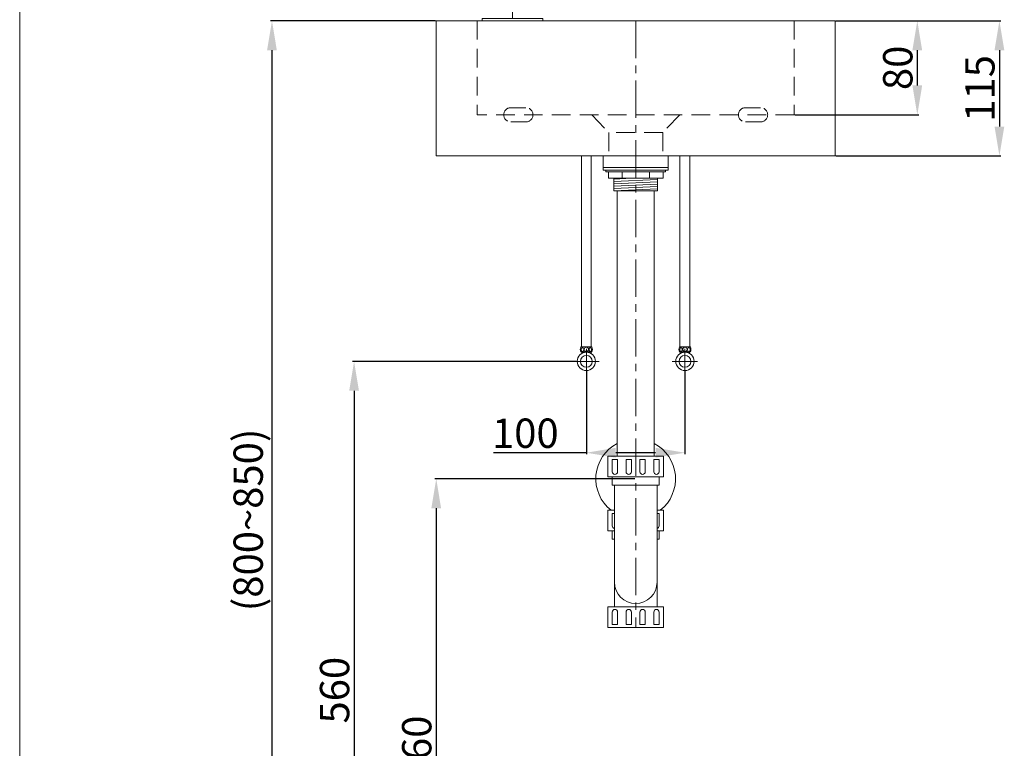
# Model space of a CAD drawing. Units: millimetres. Extents: x 233 to 2333, y 49 to 3051.
# Drawn here: x 233 to 1072, y 702 to 1323 of the extents above; entities that cross this region are included whole.
import ezdxf

# ---------------------------------------------------------------- set-up
doc = ezdxf.new("R2010")
doc.units = ezdxf.units.MM
doc.linetypes.add('CENTER', pattern=[50.8, 31.75, -6.35, 6.35, -6.35])
doc.linetypes.add('HIDDEN', pattern=[9.525, 6.35, -3.175])
doc.layers.get('0').update_dxf_attribs({"lineweight": 15})
doc.layers.get('Defpoints').update_dxf_attribs({"color": 8})
for name, color, linetype, lineweight in [('C', 1, 'CENTER', 5), ('DIM', 3, 'Continuous', 5), ('I', 7, 'Continuous', 15), ('PH', 4, 'HIDDEN', 15), ('PV', 7, 'Continuous', 15)]:
    doc.layers.add(name, color=color, linetype=linetype, lineweight=lineweight)
doc.styles.get("Standard").update_dxf_attribs({"font": 'arial.ttf'})
doc.dimstyles.new('ISO-25', dxfattribs={"dimtxt": 25, "dimasz": 25, "dimexe": 1.25, "dimexo": 0.625, "dimtad": 1, "dimtxsty": 'Standard', "dimcen": 2.5, "dimadec": 0, "dimazin": 0, "dimtfac": 1, "dimtmove": 0, "dimatfit": 3, "dimfxl": 1, "dimarcsym": 0})

# ---------------------------------------------------------------- blocks, each defined once
blk = doc.blocks.new('*D1')
at = {"layer": 'Defpoints', "color": 0, "transparency": 16777216}
for p in [(708.51, 1031.77), (518.33, 471.77), (713.93, 471.77)]:
    blk.add_point(p, dxfattribs=at)
at = {"layer": 'DIM', "color": 0, "lineweight": -2, "transparency": 16777216}
for p, q in [((707.88, 1031.77), (517.08, 1031.77)), ((518.33, 1006.77), (518.33, 496.77)), ((713.3, 471.77), (517.08, 471.77))]:
    blk.add_line(p, q, dxfattribs=at)
at = {"layer": 'DIM', "color": 0, "transparency": 16777216}
for points in [[(514.16, 1006.77), (522.49, 1006.77), (518.33, 1031.77)], [(514.16, 496.77), (522.49, 496.77), (518.33, 471.77)]]:
    blk.add_solid(points, dxfattribs=at)
at = {"layer": 'DIM', "color": 0, "transparency": 16777216, "insert": (504.94, 751.77), "char_height": 25, "attachment_point": 5, "rotation": 90}
blk.add_mtext('560', dxfattribs=at)
blk = doc.blocks.new('*D3')
at = {"layer": 'Defpoints', "color": 0, "transparency": 16777216}
for p in [(716.29, 1023.99), (800.29, 1023.99), (800.29, 953.99)]:
    blk.add_point(p, dxfattribs=at)
at = {"layer": 'DIM', "color": 0, "lineweight": -2, "transparency": 16777216}
for p, q in [((716.29, 1023.36), (716.29, 952.74)), ((800.29, 1023.36), (800.29, 952.74)), ((716.29, 953.99), (637.25, 953.99)), ((775.29, 953.99), (741.29, 953.99))]:
    blk.add_line(p, q, dxfattribs=at)
at = {"layer": 'DIM', "color": 0, "transparency": 16777216}
for points in [[(741.29, 958.15), (741.29, 949.82), (716.29, 953.99)], [(775.29, 958.15), (775.29, 949.82), (800.29, 953.99)]]:
    blk.add_solid(points, dxfattribs=at)
at = {"layer": 'DIM', "color": 0, "transparency": 16777216, "insert": (664.27, 967.38), "char_height": 25, "attachment_point": 5}
blk.add_mtext('100', dxfattribs=at)
blk = doc.blocks.new('*D4')
at = {"layer": 'Defpoints', "color": 0, "transparency": 16777216}
for p in [(758.29, 931.77), (588.33, 471.77), (758.29, 471.77)]:
    blk.add_point(p, dxfattribs=at)
at = {"layer": 'DIM', "color": 0, "lineweight": -2, "transparency": 16777216}
for p, q in [((757.67, 931.77), (587.08, 931.77)), ((588.33, 906.77), (588.33, 496.77)), ((757.67, 471.77), (587.08, 471.77))]:
    blk.add_line(p, q, dxfattribs=at)
at = {"layer": 'DIM', "color": 0, "transparency": 16777216}
for points in [[(584.16, 906.77), (592.49, 906.77), (588.33, 931.77)], [(584.16, 496.77), (592.49, 496.77), (588.33, 471.77)]]:
    blk.add_solid(points, dxfattribs=at)
at = {"layer": 'DIM', "color": 0, "transparency": 16777216, "insert": (574.94, 701.77), "char_height": 25, "attachment_point": 5, "rotation": 90}
blk.add_mtext('460', dxfattribs=at)
blk = doc.blocks.new('*D2')
at = {"layer": 'Defpoints', "color": 0, "transparency": 16777216}
for p in [(588.33, 1321.77), (448.33, 471.77), (576.79, 471.77)]:
    blk.add_point(p, dxfattribs=at)
at = {"layer": 'DIM', "color": 0, "lineweight": -2, "transparency": 16777216}
for p, q in [((587.7, 1321.77), (447.08, 1321.77)), ((448.33, 1296.77), (448.33, 496.77)), ((576.17, 471.77), (447.08, 471.77))]:
    blk.add_line(p, q, dxfattribs=at)
at = {"layer": 'DIM', "color": 0, "transparency": 16777216}
for points in [[(444.16, 1296.77), (452.49, 1296.77), (448.33, 1321.77)], [(444.16, 496.77), (452.49, 496.77), (448.33, 471.77)]]:
    blk.add_solid(points, dxfattribs=at)
at = {"layer": 'DIM', "color": 0, "transparency": 16777216, "insert": (431.31, 896.77), "char_height": 25, "attachment_point": 5, "rotation": 90}
blk.add_mtext('(800~850)', dxfattribs=at)
blk = doc.blocks.new('*D6')
at = {"layer": 'Defpoints', "color": 0, "transparency": 16777216}
for p in [(928.33, 1321.77), (893.33, 1241.77), (998.33, 1241.77)]:
    blk.add_point(p, dxfattribs=at)
at = {"layer": 'DIM', "color": 0, "lineweight": -2, "transparency": 16777216}
for p, q in [((928.95, 1321.77), (999.58, 1321.77)), ((998.33, 1296.77), (998.33, 1266.77)), ((893.95, 1241.77), (999.58, 1241.77))]:
    blk.add_line(p, q, dxfattribs=at)
at = {"layer": 'DIM', "color": 0, "transparency": 16777216}
for points in [[(994.16, 1296.77), (1002.49, 1296.77), (998.33, 1321.77)], [(994.16, 1266.77), (1002.49, 1266.77), (998.33, 1241.77)]]:
    blk.add_solid(points, dxfattribs=at)
at = {"layer": 'DIM', "color": 0, "transparency": 16777216, "insert": (984.94, 1281.77), "char_height": 25, "attachment_point": 5, "rotation": 90}
blk.add_mtext('80', dxfattribs=at)
blk = doc.blocks.new('*D7')
at = {"layer": 'Defpoints', "color": 0, "transparency": 16777216}
for p in [(928.33, 1321.77), (928.33, 1206.77), (1068.33, 1206.77)]:
    blk.add_point(p, dxfattribs=at)
at = {"layer": 'DIM', "color": 0, "lineweight": -2, "transparency": 16777216}
for p, q in [((928.95, 1321.77), (1069.58, 1321.77)), ((1068.33, 1296.77), (1068.33, 1231.77)), ((928.95, 1206.77), (1069.58, 1206.77))]:
    blk.add_line(p, q, dxfattribs=at)
at = {"layer": 'DIM', "color": 0, "transparency": 16777216}
for points in [[(1064.16, 1296.77), (1072.49, 1296.77), (1068.33, 1321.77)], [(1064.16, 1231.77), (1072.49, 1231.77), (1068.33, 1206.77)]]:
    blk.add_solid(points, dxfattribs=at)
at = {"layer": 'DIM', "color": 0, "transparency": 16777216, "insert": (1054.94, 1264.27), "char_height": 25, "attachment_point": 5, "rotation": 90}
blk.add_mtext('115', dxfattribs=at)

msp = doc.modelspace()

# ---------------------------------------------------------------- linework, layer by layer
for p, q in [((588.326, 1321.774), (588.326, 1206.774)), ((928.326, 1321.774), (588.326, 1321.774)), ((928.326, 1321.774), (928.326, 1206.774)), ((928.326, 1206.774), (588.326, 1206.774))]:
    msp.add_line(p, q)
at = {"layer": 'C'}
for p, q in [((653.326, 1456.775), (653.326, 1321.774)), ((758.326, 1321.774), (758.326, 805.017)), ((716.293, 1042.562), (716.293, 1020.987)), ((800.293, 1042.562), (800.293, 1020.987)), ((705.505, 1031.774), (727.08, 1031.774)), ((789.505, 1031.774), (811.08, 1031.774))]:
    msp.add_line(p, q, dxfattribs=at)
at = {"layer": 'I'}
msp.add_line((233.326, 81.774), (233.326, 3051.471), dxfattribs=at)
at = {"layer": 'PH', "ltscale": 2.5}
for p, q in [((623.326, 1321.774), (623.326, 1241.774)), ((893.326, 1321.774), (893.326, 1241.774)), ((664.826, 1247.774), (651.826, 1247.774)), ((864.826, 1247.774), (851.826, 1247.774)), ((893.326, 1241.774), (623.326, 1241.774)), ((664.826, 1235.774), (651.826, 1235.774)), ((720.826, 1241.774), (735.326, 1226.774)), ((795.826, 1241.774), (781.326, 1226.774)), ((864.826, 1235.774), (851.826, 1235.774)), ((781.326, 1226.774), (735.326, 1226.774)), ((735.326, 1226.774), (735.326, 1206.774)), ((781.326, 1226.774), (781.326, 1206.774))]:
    msp.add_line(p, q, dxfattribs=at)
for centre, start, end in [((651.826, 1241.774), 90, 270), ((664.826, 1241.774), 270, 90), ((851.826, 1241.774), 90, 270), ((864.826, 1241.774), 270, 90)]:
    msp.add_arc(centre, 6, start, end, dxfattribs=at)
at = {"layer": 'PV'}
for p, q in [((712.084, 1206.774), (712.084, 1044.08)), ((720.501, 1206.774), (720.501, 1044.08)), ((730.626, 1206.774), (730.626, 1196.774)), ((730.626, 1206.774), (786.026, 1206.774)), ((744.886, 1206.774), (771.766, 1206.774)), ((786.026, 1206.774), (786.026, 1196.774)), ((796.084, 1206.774), (796.084, 1044.08)), ((804.501, 1206.774), (804.501, 1044.08)), ((730.626, 1196.774), (786.026, 1196.774)), ((730.626, 1196.774), (786.026, 1196.774)), ((730.626, 1196.774), (730.626, 1194.774)), ((730.626, 1194.774), (786.026, 1194.774)), ((732.826, 1194.774), (783.826, 1194.774)), ((732.826, 1194.774), (732.826, 1193.274)), ((732.826, 1193.274), (783.826, 1193.274)), ((735.026, 1193.274), (735.026, 1187.774)), ((746.676, 1187.774), (746.676, 1193.274)), ((769.976, 1187.774), (769.976, 1193.274)), ((781.626, 1193.274), (781.626, 1187.774)), ((783.826, 1194.774), (783.826, 1193.274)), ((786.026, 1196.774), (786.026, 1194.774)), ((735.026, 1187.774), (781.626, 1187.774)), ((739.826, 1187.774), (739.826, 1177.043)), ((739.826, 1187.055), (755.025, 1187.774)), ((739.826, 1185.052), (776.826, 1186.804)), ((739.826, 1183.05), (776.826, 1184.802)), ((776.826, 1187.774), (776.826, 1177.043)), ((739.826, 1181.048), (776.826, 1182.8)), ((739.826, 1179.046), (776.826, 1180.797)), ((739.826, 1177.043), (776.826, 1178.795)), ((739.826, 1177.043), (776.826, 1177.043)), ((742.576, 951.017), (742.576, 1177.043)), ((774.076, 951.017), (774.076, 1177.043)), ((781.926, 951.017), (734.726, 951.017)), ((734.726, 951.017), (734.726, 933.417)), ((738.376, 948.317), (742.876, 948.317)), ((738.376, 948.317), (738.376, 937.767)), ((742.876, 948.317), (742.876, 937.767)), ((750.176, 948.317), (754.676, 948.317)), ((750.176, 948.317), (750.176, 937.767)), ((754.676, 948.317), (754.676, 937.767)), ((761.976, 948.317), (766.476, 948.317)), ((761.976, 948.317), (761.976, 937.767)), ((766.476, 948.317), (766.476, 937.767)), ((773.776, 948.317), (778.276, 948.317)), ((773.776, 948.317), (773.776, 937.767)), ((778.276, 948.317), (778.276, 937.767)), ((781.926, 951.017), (781.926, 933.417)), ((781.926, 933.417), (734.726, 933.417)), ((738.191, 933.417), (738.191, 926.417)), ((778.461, 933.417), (778.461, 926.417)), ((778.461, 926.417), (738.191, 926.417)), ((740.151, 926.417), (740.151, 822.617)), ((776.501, 926.417), (776.501, 822.617)), ((740.151, 905.017), (734.726, 905.017)), ((734.726, 905.017), (734.726, 887.417)), ((738.376, 902.317), (740.151, 902.317)), ((738.376, 902.317), (738.376, 891.767)), ((781.926, 905.017), (776.501, 905.017)), ((776.501, 902.317), (778.276, 902.317)), ((778.276, 902.317), (778.276, 891.767)), ((781.926, 905.017), (781.926, 887.417)), ((740.151, 887.417), (734.726, 887.417)), ((738.191, 887.417), (738.191, 880.417)), ((781.926, 887.417), (776.501, 887.417)), ((778.461, 887.417), (778.461, 880.417)), ((740.151, 880.417), (738.191, 880.417)), ((778.461, 880.417), (776.501, 880.417)), ((781.926, 822.617), (734.726, 822.617)), ((734.726, 822.617), (734.726, 805.017)), ((740.151, 825.617), (740.151, 822.617)), ((776.501, 825.617), (776.501, 822.617)), ((781.926, 822.617), (781.926, 805.017)), ((738.376, 807.717), (738.376, 818.267)), ((742.876, 807.717), (742.876, 818.267)), ((750.176, 807.717), (750.176, 818.267)), ((754.676, 807.717), (754.676, 818.267)), ((761.976, 807.717), (761.976, 818.267)), ((766.476, 807.717), (766.476, 818.267)), ((773.776, 807.717), (773.776, 818.267)), ((778.276, 807.717), (778.276, 818.267)), ((742.876, 807.717), (738.376, 807.717)), ((754.676, 807.717), (750.176, 807.717)), ((766.476, 807.717), (761.976, 807.717)), ((778.276, 807.717), (773.776, 807.717)), ((781.926, 805.017), (734.726, 805.017))]:
    msp.add_line(p, q, dxfattribs=at)
at = {"layer": 'PV', "ltscale": 3}
for p, q in [((711.663, 1044.08), (720.922, 1044.08)), ((804.922, 1044.08), (795.663, 1044.08)), ((711.663, 1039.786), (716.293, 1039.786)), ((712.344, 1038.487), (712.344, 1039.786)), ((716.293, 1039.786), (720.922, 1039.786)), ((720.241, 1038.487), (720.241, 1039.786)), ((800.293, 1039.786), (795.663, 1039.786)), ((796.344, 1038.487), (796.344, 1039.786)), ((804.922, 1039.786), (800.293, 1039.786)), ((804.241, 1038.487), (804.241, 1039.786))]:
    msp.add_line(p, q, dxfattribs=at)
at = {"layer": 'PV', "ltscale": 0.1}
msp.add_lwpolyline([(627.539, 1323.774), (679.113, 1323.774), (679.113, 1321.774), (627.539, 1321.774)], close=True, dxfattribs=at)
at = {"layer": 'PV', "ltscale": 3}
for centre, radius in [((716.293, 1041.933), 1.836), ((800.293, 1041.933), 1.836), ((716.293, 1031.774), 7.787), ((716.293, 1031.774), 5.04), ((800.293, 1031.774), 7.787), ((800.293, 1031.774), 5.04)]:
    msp.add_circle(centre, radius, dxfattribs=at)
for centre, start, end in [((715.76, 1041.933), 152.343226, 207.656774), ((716.825, 1041.933), 332.343226, 27.656774), ((799.76, 1041.933), 152.343226, 207.656774), ((800.825, 1041.933), 332.343226, 27.656774)]:
    msp.add_arc(centre, 4.626, start, end, dxfattribs=at)
at = {"layer": 'PV'}
for centre, radius, start, end in [((758.326, 931.774), 34, 117.596073, 231.903749), ((758.326, 931.774), 34, 308.096251, 62.403927), ((740.626, 937.767), 2.25, 180, 0), ((752.426, 937.767), 2.25, 180, 0), ((764.226, 937.767), 2.25, 180, 0), ((776.026, 937.767), 2.25, 180, 0), ((740.626, 891.767), 2.25, 180, 257.812526), ((776.026, 891.767), 2.25, 282.187474, 0), ((758.326, 843.792), 18.175, 180, 0), ((740.626, 818.267), 2.25, 0, 180), ((752.426, 818.267), 2.25, 0, 180), ((764.226, 818.267), 2.25, 0, 180), ((776.026, 818.267), 2.25, 0, 180)]:
    msp.add_arc(centre, radius, start, end, dxfattribs=at)
at = {"layer": 'PV', "ltscale": 3}
for centre in [(712.93, 1041.839), (796.93, 1041.839)]:
    msp.add_ellipse(centre, major_axis=(0, -1.856), ratio=0.5896208, dxfattribs=at)
at = {"layer": 'PV', "ltscale": 3, "extrusion": (0, 0, -1)}
for centre in [(719.655, 1041.839), (803.655, 1041.839)]:
    msp.add_ellipse(centre, major_axis=(0, -1.856), ratio=0.5896208, dxfattribs=at)

# ---------------------------------------------------------------- dimensions: what is measured, and where the dimension line sits
at = {"layer": 'DIM'}
dim = msp.add_linear_dim(base=(448.326, 471.774), p1=(588.326, 1321.774), p2=(576.791, 471.774), angle=90, text='(800~850)', dimstyle='ISO-25', dxfattribs=at)
dim.commit()
dim.dimension.update_dxf_attribs({"geometry": '*D2', "text_midpoint": (431.313, 896.774)})
for base, p2, picture, middle in [((998.326, 1241.774), (893.326, 1241.774), '*D6', (984.937, 1281.774)), ((1068.326, 1206.774), (928.326, 1206.774), '*D7', (1054.937, 1264.274))]:
    dim = msp.add_linear_dim(base=base, p1=(928.326, 1321.774), p2=p2, angle=90, dimstyle='ISO-25', dxfattribs=at)
    dim.commit()
    dim.dimension.update_dxf_attribs({"geometry": picture, "text_midpoint": middle})
for base, p1, p2, angle, picture, middle in [((518.326, 471.774), (708.505, 1031.774), (713.929, 471.774), 270, '*D1', (518.326, 751.774)), ((588.326, 471.774), (758.293, 931.774), (758.293, 471.774), 90, '*D4', (588.326, 701.774))]:
    dim = msp.add_linear_dim(base=base, p1=p1, p2=p2, angle=angle, dimstyle='ISO-25', dxfattribs=at)
    dim.commit()
    dim.dimension.update_dxf_attribs({"geometry": picture, "text_midpoint": middle, "dimtype": 160})
dim = msp.add_linear_dim(base=(800.293, 953.986), p1=(716.293, 1023.987), p2=(800.293, 1023.987), text='100', dimstyle='ISO-25', dxfattribs=at)
dim.commit()
dim.dimension.update_dxf_attribs({"geometry": '*D3', "text_midpoint": (664.269, 953.986), "dimtype": 160})

doc.saveas('drawing.dxf')
